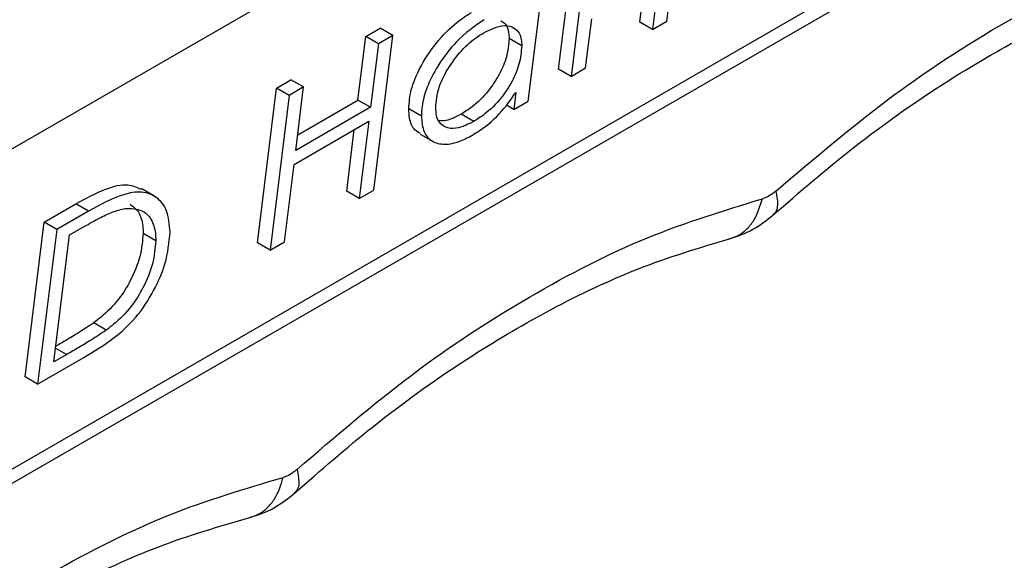
# Model space of a CAD drawing. Units: millimetres. Extents: x 5 to 297, y 6 to 206.
# Drawn here: x 270 to 279, y 125 to 130 of the extents above; entities that cross this region are included whole.
import ezdxf

# ---------------------------------------------------------------- set-up
doc = ezdxf.new("R2010")
doc.units = ezdxf.units.MM

msp = doc.modelspace()

# ---------------------------------------------------------------- linework, layer by layer
at = {"color": 7, "linetype": 'Continuous', "lineweight": 25}
for p, q in [((264.778116, 125.751074), (278.448847, 133.643029)), ((264.778117, 122.75707), (278.330997, 130.580991)), ((278.448849, 130.512957), (264.778117, 122.621002)), ((274.977674, 129.435439), (275.109428, 130.493849)), ((275.227279, 130.425815), (275.095525, 129.367405)), ((275.738822, 129.874841), (275.799218, 130.363182)), ((275.992159, 129.885022), (276.052555, 130.373362)), ((275.917069, 130.295148), (275.856673, 129.806807)), ((274.69555, 129.136504), (274.827304, 130.194914)), ((275.231011, 129.44562), (275.288377, 129.905821)), ((273.175685, 129.73944), (273.311171, 129.817654)), ((273.429022, 129.74962), (273.311171, 129.817654)), ((275.856673, 129.806807), (275.738822, 129.874841)), ((275.856673, 129.806807), (275.992159, 129.885022)), ((273.102463, 129.145675), (273.175685, 129.73944)), ((273.293537, 129.671406), (273.175685, 129.73944)), ((273.250863, 128.302503), (273.429022, 129.74962)), ((273.429022, 129.74962), (273.293537, 129.671406)), ((274.634219, 129.653401), (274.516368, 129.721435)), ((273.293537, 129.671406), (273.220314, 129.077641)), ((275.095525, 129.367405), (275.231011, 129.44562)), ((275.095525, 129.367405), (274.977674, 129.435439)), ((272.162922, 127.810515), (272.341082, 129.257633)), ((272.341082, 129.257633), (272.476568, 129.335848)), ((272.458933, 129.189599), (272.341082, 129.257633)), ((272.59442, 129.267814), (272.458933, 129.189599)), ((272.59442, 129.267814), (272.476568, 129.335848)), ((272.52143, 128.674183), (272.59442, 129.267814)), ((272.458933, 129.189599), (272.280773, 127.742481)), ((274.579885, 129.217569), (274.560063, 129.058289)), ((273.220314, 129.077641), (272.52143, 128.674183)), ((272.539438, 128.820647), (273.102463, 129.145675)), ((273.220314, 129.077641), (273.102463, 129.145675)), ((274.560063, 129.058289), (274.492364, 129.097371)), ((274.560063, 129.058289), (274.69555, 129.136504)), ((273.695611, 128.996299), (273.577759, 129.064333)), ((274.185087, 128.945225), (274.067236, 129.013259)), ((272.505573, 128.544389), (273.204457, 128.947847)), ((273.204457, 128.947847), (273.115377, 128.224288)), ((272.997525, 128.292322), (273.068572, 128.869403)), ((273.685352, 128.827244), (273.795322, 128.76376)), ((273.795473, 128.763673), (273.803203, 128.75921)), ((272.41626, 127.820696), (272.505573, 128.544389)), ((271.193291, 128.249484), (271.07544, 128.317518)), ((273.115377, 128.224288), (272.997525, 128.292322)), ((273.115377, 128.224288), (273.250863, 128.302503)), ((270.168082, 128.003185), (270.464239, 128.174153)), ((270.58209, 128.106119), (270.464239, 128.174153)), ((270.58209, 128.106119), (270.285933, 127.935151)), ((269.989922, 126.556067), (270.168082, 128.003185)), ((270.285933, 127.935151), (270.168082, 128.003185)), ((270.285933, 127.935151), (270.107773, 126.488033)), ((270.25935, 126.696176), (270.405795, 127.883707)), ((270.405795, 127.883707), (270.54338, 127.963133)), ((271.212182, 127.830313), (271.094331, 127.898347)), ((272.280773, 127.742481), (272.162922, 127.810515)), ((272.280773, 127.742481), (272.41626, 127.820696)), ((270.749758, 126.994094), (270.631907, 127.062128)), ((270.107773, 126.488033), (270.539883, 126.737485)), ((270.380144, 126.76591), (270.25935, 126.696176)), ((270.107773, 126.488033), (269.989922, 126.556067))]:
    msp.add_line(p, q, dxfattribs=at)
at = {"color": 8, "linetype": 'Continuous', "lineweight": 25}
msp.add_line((270.275406, 126.826374), (270.380144, 126.76591), dxfattribs=at)
at = {"color": 7, "linetype": 'Continuous', "lineweight": 25}
for points, knots in [([(277.010465, 128.295069), (277.374605, 128.604153), (278.106514, 129.225401), (279.237528, 129.944687), (280.367143, 130.503939), (281.095408, 130.708518), (281.457736, 130.810301)], [0, 0, 0, 0, 0.24876059, 0.5, 0.75123941, 1, 1, 1, 1]), ([(276.984909, 128.071563), (277.23257, 128.284982), (277.794787, 128.769468), (278.619134, 129.342068), (279.466383, 129.825209), (280.290753, 130.199999), (280.845696, 130.352855), (281.135349, 130.432639)], [0, 0, 0, 0, 0.17933744, 0.40711595, 0.58538277, 0.78358957, 1, 1, 1, 1]), ([(273.577759, 129.064333), (273.582222, 129.122291), (273.591468, 129.242397), (273.683473, 129.461657), (273.829767, 129.683667), (274.00291, 129.86273), (274.118041, 129.936025), (274.164244, 129.965439)], [0, 0, 0, 0, 0.169785728, 0.351852211, 0.590006699, 0.835467829, 1, 1, 1, 1]), ([(274.282095, 129.897405), (274.193941, 129.836056), (274.035886, 129.72606), (273.855689, 129.484237), (273.745273, 129.27262), (273.700365, 129.109619), (273.696878, 129.026504), (273.695611, 128.996299)], [0, 0, 0, 0, 0.31169558, 0.55885392, 0.74946657, 0.90895485, 1, 1, 1, 1]), ([(274.279064, 129.775016), (274.338361, 129.803923), (274.433285, 129.850199), (274.54091, 129.837526), (274.603747, 129.792622), (274.631269, 129.725019), (274.633418, 129.672848), (274.634219, 129.653401)], [0, 0, 0, 0, 0.34677425, 0.55512734, 0.72622148, 0.89794973, 1, 1, 1, 1]), ([(274.437646, 129.887768), (274.453391, 129.878406), (274.489627, 129.856859), (274.51322, 129.792727), (274.515513, 129.740793), (274.516368, 129.721435)], [0, 0, 0, 0, 0.32519414, 0.74846777, 1, 1, 1, 1]), ([(273.829931, 129.077072), (273.835323, 129.135727), (273.845344, 129.244733), (273.932505, 129.428728), (274.050808, 129.595222), (274.176826, 129.711963), (274.253552, 129.759282), (274.279064, 129.775016)], [0, 0, 0, 0, 0.21898867, 0.40698008, 0.64645236, 0.88244577, 1, 1, 1, 1]), ([(274.516368, 129.721435), (274.511282, 129.665031), (274.501639, 129.558097), (274.42782, 129.383693), (274.318468, 129.217527), (274.189868, 129.090871), (274.101843, 129.035161), (274.067236, 129.013259)], [0, 0, 0, 0, 0.20907482, 0.39637256, 0.5999692, 0.84272661, 1, 1, 1, 1]), ([(274.634219, 129.653401), (274.629133, 129.596997), (274.61949, 129.490063), (274.545672, 129.315659), (274.436319, 129.149493), (274.307719, 129.022837), (274.219694, 128.967127), (274.185087, 128.945225)], [0, 0, 0, 0, 0.20907482, 0.39637256, 0.5999692, 0.84272661, 1, 1, 1, 1]), ([(274.174826, 128.818662), (274.216992, 128.845473), (274.327683, 128.915855), (274.468482, 129.057773), (274.551705, 129.177148), (274.579885, 129.217569)], [0, 0, 0, 0, 0.28925635, 0.75933992, 1, 1, 1, 1]), ([(274.185087, 128.945225), (274.13725, 128.921163), (274.052238, 128.878402), (273.945883, 128.876965), (273.87303, 128.915516), (273.834632, 128.987078), (273.831359, 129.049737), (273.829931, 129.077072)], [0, 0, 0, 0, 0.27731004, 0.4928053, 0.67486913, 0.85815935, 1, 1, 1, 1]), ([(273.688811, 128.833005), (273.669494, 128.842927), (273.619122, 128.868801), (273.583221, 128.956443), (273.579288, 129.034151), (273.577759, 129.064333)], [0, 0, 0, 0, 0.27558013, 0.71862433, 1, 1, 1, 1]), ([(273.695611, 128.996299), (273.700276, 128.943259), (273.709264, 128.841075), (273.79329, 128.751706), (273.911398, 128.722785), (274.045628, 128.750542), (274.13532, 128.797832), (274.174826, 128.818662)], [0, 0, 0, 0, 0.20724792, 0.39927504, 0.61103489, 0.82867858, 1, 1, 1, 1]), ([(274.067236, 129.013259), (274.018722, 128.987255), (273.945767, 128.948152), (273.882667, 128.952086), (273.861527, 128.953404)], [0, 0, 0, 0, 0.66499339, 1, 1, 1, 1]), ([(270.464239, 128.174153), (270.558512, 128.225548), (270.724217, 128.315885), (270.941134, 128.372501), (271.034159, 128.330516), (271.073192, 128.312899)], [0, 0, 0, 0, 0.433747945, 0.762400758, 1, 1, 1, 1]), ([(271.346502, 127.910548), (271.340165, 127.982091), (271.327844, 128.121179), (271.22387, 128.245612), (271.082408, 128.297523), (270.863017, 128.260873), (270.692299, 128.16683), (270.58209, 128.106119)], [0, 0, 0, 0, 0.18224302, 0.35429772, 0.52098066, 0.69076548, 1, 1, 1, 1]), ([(270.971745, 128.171274), (271.000187, 128.150274), (271.059958, 128.106143), (271.091337, 127.99747), (271.09364, 127.921236), (271.094331, 127.898347)], [0, 0, 0, 0, 0.38847668, 0.81639675, 1, 1, 1, 1]), ([(272.533869, 125.691435), (272.889182, 125.996757), (273.603192, 126.610308), (274.70782, 127.328947), (275.812956, 127.895806), (276.528288, 128.113754), (276.884259, 128.222212)], [0, 0, 0, 0, 0.24881567, 0.5, 0.75118433, 1, 1, 1, 1]), ([(270.54338, 127.963133), (270.590491, 127.989466), (270.678216, 128.038502), (270.807578, 128.102505), (270.886657, 128.122343), (270.926519, 128.132342)], [0, 0, 0, 0, 0.36518107, 0.68000229, 1, 1, 1, 1]), ([(270.926519, 128.132342), (270.981696, 128.131754), (271.079223, 128.130715), (271.174561, 128.038321), (271.20938, 127.929797), (271.211535, 127.853285), (271.212182, 127.830313)], [0, 0, 0, 0, 0.34854521, 0.616062153, 0.884726821, 1, 1, 1, 1]), ([(276.577377, 127.848302), (276.651962, 127.872952), (276.796348, 127.920672), (276.923459, 128.022389), (276.984909, 128.071563)], [0, 0, 0, 0, 0.51656127, 1, 1, 1, 1]), ([(270.539883, 126.737485), (270.634378, 126.794563), (270.79972, 126.894434), (271.03326, 127.103053), (271.194866, 127.353747), (271.319528, 127.635662), (271.336939, 127.813093), (271.346502, 127.910548)], [0, 0, 0, 0, 0.24833894, 0.43452415, 0.62230217, 0.79254618, 1, 1, 1, 1]), ([(271.094331, 127.898347), (271.088202, 127.826813), (271.076026, 127.684704), (270.98613, 127.466799), (270.861813, 127.266088), (270.735589, 127.141935), (270.65477, 127.079727), (270.631907, 127.062128)], [0, 0, 0, 0, 0.23727213, 0.47135806, 0.66738278, 0.90590207, 1, 1, 1, 1]), ([(271.212182, 127.830313), (271.206053, 127.758779), (271.193877, 127.61667), (271.103981, 127.398765), (270.979664, 127.198054), (270.85344, 127.073901), (270.772621, 127.011693), (270.749758, 126.994094)], [0, 0, 0, 0, 0.23727213, 0.47135806, 0.66738278, 0.90590207, 1, 1, 1, 1]), ([(272.510929, 125.470294), (272.75295, 125.681322), (273.302289, 126.160313), (274.108238, 126.730738), (274.937701, 127.216858), (275.746135, 127.599472), (276.292261, 127.762953), (276.577377, 127.848302)], [0, 0, 0, 0, 0.17934481, 0.40707729, 0.58530024, 0.78349761, 1, 1, 1, 1]), ([(270.631907, 127.062128), (270.584826, 127.03058), (270.49981, 126.973612), (270.381497, 126.903155), (270.310439, 126.861919), (270.277426, 126.842761)], [0, 0, 0, 0, 0.39920334, 0.72087743, 1, 1, 1, 1]), ([(270.749758, 126.994094), (270.702678, 126.962544), (270.617661, 126.905571), (270.494303, 126.832138), (270.418201, 126.787988), (270.380144, 126.76591)], [0, 0, 0, 0, 0.38287432, 0.69139066, 1, 1, 1, 1]), ([(268.053779, 123.124477), (268.40975, 123.427016), (269.125081, 124.034973), (270.230217, 124.744078), (271.334845, 125.300817), (272.048855, 125.511646), (272.404169, 125.616561)], [0, 0, 0, 0, 0.248815671, 0.5, 0.751184329, 1, 1, 1, 1]), ([(272.091453, 125.241193), (272.168405, 125.266062), (272.317249, 125.314166), (272.447849, 125.419444), (272.510929, 125.470294)], [0, 0, 0, 0, 0.5169923, 1, 1, 1, 1]), ([(268.028223, 122.900971), (268.270401, 123.109858), (268.820063, 123.583962), (269.625861, 124.147207), (270.454646, 124.62571), (271.261988, 125.00069), (271.806944, 125.1587), (272.091453, 125.241193)], [0, 0, 0, 0, 0.17936542, 0.40709867, 0.58531384, 0.78350224, 1, 1, 1, 1])]:
    msp.add_open_spline(points, degree=3, knots=knots, dxfattribs=at)
for points in [[(277.010465, 128.295069), (276.98943, 128.277958), (276.947362, 128.243737), (276.905293, 128.229387), (276.884259, 128.222212)], [(272.533869, 125.691435), (272.512252, 125.673704), (272.469019, 125.638241), (272.425786, 125.623788), (272.404169, 125.616561)]]:
    msp.add_open_spline(points, degree=3, dxfattribs=at)
at = {"color": 8, "linetype": 'Continuous', "lineweight": 25}
for points, knots in [([(277.010465, 128.295069), (277.019621, 128.242371), (277.033707, 128.161305), (277.010946, 128.096317), (276.989432, 128.079531), (276.982159, 128.073857)], [0, 0, 0, 0, 0.55151472, 0.84840476, 1, 1, 1, 1]), ([(276.565179, 127.845457), (276.59647, 127.854925), (276.659052, 127.873862), (276.739734, 127.93585), (276.828015, 128.040555), (276.862101, 128.150646), (276.884259, 128.222212)], [0, 0, 0, 0, 0.20840903, 0.41681805, 0.62089625, 1, 1, 1, 1]), ([(272.533869, 125.691435), (272.543463, 125.639132), (272.558222, 125.558674), (272.536182, 125.494336), (272.514937, 125.477794), (272.507755, 125.472202)], [0, 0, 0, 0, 0.55151472, 0.84840476, 1, 1, 1, 1]), ([(272.082164, 125.239069), (272.113598, 125.248574), (272.176468, 125.267584), (272.257716, 125.329714), (272.346809, 125.434623), (272.381571, 125.544884), (272.404169, 125.616561)], [0, 0, 0, 0, 0.20840903, 0.41681805, 0.62089625, 1, 1, 1, 1])]:
    msp.add_open_spline(points, degree=3, knots=knots, dxfattribs=at)

doc.saveas('drawing.dxf')
